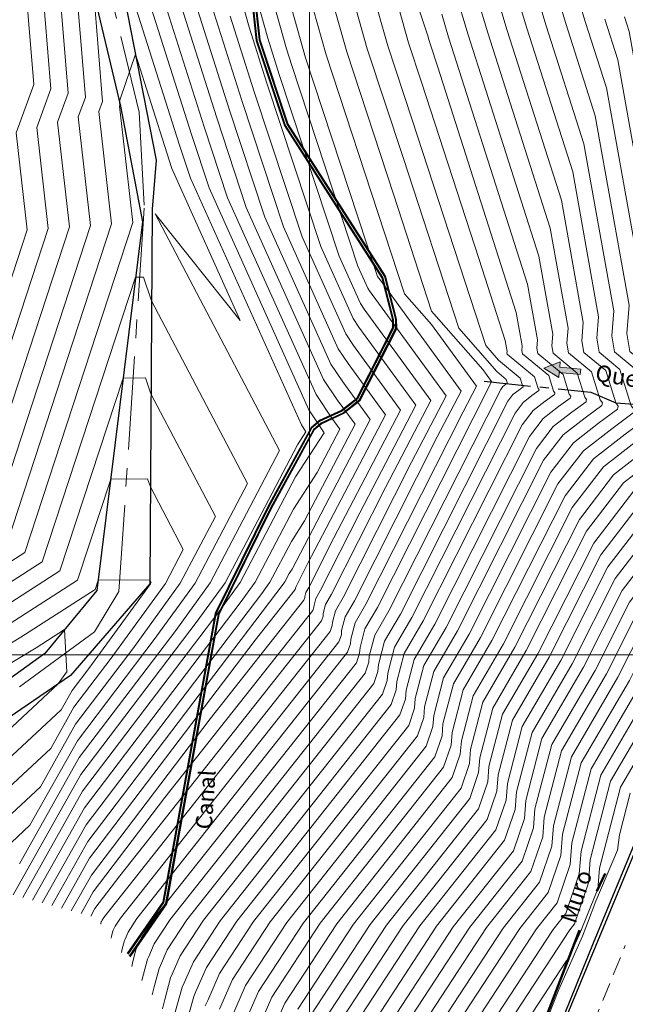
# Model space of a CAD drawing. Units: millimetres. Extents: x -3840 to 865, y -591 to 392.
# Drawn here: x -2041 to -1960, y -386 to -254 of the extents above; entities that cross this region are included whole.
import ezdxf

# ---------------------------------------------------------------- set-up
doc = ezdxf.new("R2010")
doc.units = ezdxf.units.MM
for name, pattern in [('CENTER', [2, 1.25, -0.25, 0.25, -0.25]), ('DASHED2', [9.525, 6.35, -3.175]), ('HIDDEN', [0.375, 0.25, -0.125])]:
    doc.linetypes.add(name, pattern=pattern)
for name, color, linetype, lineweight in [('C-TOPO-MAJR', 13, 'Continuous', 18), ('C-TOPO-MINR', 253, 'Continuous', 9), ('EJE-FONDO DE CUACE', 14, 'Continuous', 30), ('GRILLA-PL', 252, 'Continuous', 5), ('muro', 1, 'Continuous', 50), ('Quebrada', 152, 'DASHED2', 25)]:
    doc.layers.add(name, color=color, linetype=linetype, lineweight=lineweight)
for name, color, linetype in [('Canal', 160, 'Continuous'), ('Eje existente', 2, 'Continuous'), ('EJE_ELEMENTO', 7, 'Continuous'), ('fondocauce', 1, 'Continuous'), ('Recapeo', 1, 'Continuous')]:
    doc.layers.add(name, color=color, linetype=linetype)
doc.styles.add('ROMANS', font='romans.shx', dxfattribs={"width": 0.75})

# ---------------------------------------------------------------- blocks, each defined once
blk = doc.blocks.new('A$C309545EE')
at = {"lineweight": 5}
h = blk.add_hatch(color=256, dxfattribs=at)
h.dxf.hatch_style = 1
h.paths.add_polyline_path([(0.029, 0.481), (0, 0.244), (0.067, 0.268), (0.162, 0), (0.229, 0.024), (0.134, 0.292), (0.201, 0.316)])
at = {"lineweight": 5, "elevation": 60.244}
blk.add_lwpolyline([(0.029, 0.481), (0, 0.244), (0.067, 0.268), (0.162, 0), (0.229, 0.024), (0.134, 0.292), (0.201, 0.316)], close=True, dxfattribs=at)

msp = doc.modelspace()

# ---------------------------------------------------------------- linework, layer by layer
at = {"layer": 'C-TOPO-MAJR', "flags": 128}
for points, elevation in [([(-2009.88003, -390.05733), (-2007.64107, -384.93346), (-2001.14097, -374.99213), (-1984.55741, -354.02327), (-1983.53865, -351.0453), (-1983.40742, -349.35458), (-1981.92139, -343.63332), (-1978.05935, -337.02495), (-1968.23871, -317.56617), (-1964.42805, -312.59277), (-1960.18899, -309.29396), (-1956.96897, -306.9309), (-1956.8974, -306.67386), (-1956.84457, -306.39304), (-1957.2637, -305.85483), (-1958.96414, -300.4099), (-1961.58586, -298.24113), (-1961.96595, -296.07498), (-1961.69051, -292.73509), (-1965.70205, -270.29095), (-1970.76567, -254.43821), (-1977.16714, -233.18132)], 1880), ([(-2037.05724, -237.89854), (-2034.97079, -263.46332), (-2036.40097, -267.37576), (-2034.80648, -281.44954), (-2047.89443, -321.41732), (-2055.85243, -326.50155), (-2065.76832, -332.50174), (-2066.88011, -335.27142), (-2067.45485, -337.14207), (-2068.3729, -349.43857), (-2078.5992, -361.38941)], 1840), ([(-2033.24448, -373.66454), (-2031.61389, -370.76414), (-2021.97992, -358.0729), (-2002.13031, -332.97434), (-2001.97293, -332.51428), (-2001.95265, -332.25308), (-2001.72308, -331.36921), (-2001.12644, -330.34829), (-1995.81935, -319.83274), (-1988.28767, -305.40172), (-1995.93057, -294.91298), (-1996.70717, -293.75867), (-2001.06033, -284.07255), (-2008.29587, -262.11997), (-2010.68011, -254.60016), (-2015.24267, -238.37046)], 1850), ([(-2026.44243, -380.79976), (-2026.29561, -380.12472), (-2025.8688, -378.56057), (-2025.74573, -378.2923), (-2025.16867, -376.9717), (-2023.49338, -374.40949), (-1996.27268, -339.99065), (-1995.82817, -338.69129), (-1995.77091, -337.95358), (-1995.12252, -335.45725), (-1993.43741, -332.57384), (-1978.44851, -302.87459), (-1978.10183, -302.21035), (-1979.27507, -300.60024), (-1986.16556, -292.74916), (-1991.23385, -277.18752), (-1997.56683, -257.90745), (-2001.77932, -242.942)], 1860), ([(-2039.75662, -371.88859), (-2032.78948, -359.4958), (-2011.86168, -331.92673), (-2009.87559, -329.18832), (-2004.72656, -319.35939), (-2001.52321, -314.43644), (-1998.47351, -308.5931), (-1999.54837, -307.11801), (-2001.66894, -303.96609), (-2013.55547, -277.51764), (-2016.69909, -267.97992), (-2023.26658, -247.26632)], 1840), ([(-1990.11347, -392.89522), (-1978.78857, -375.57477), (-1972.84214, -368.05589), (-1971.24914, -363.39932), (-1971.04393, -360.75558), (-1968.72027, -351.8094), (-1962.68129, -341.47606), (-1958.63537, -333.45941), (-1950.91985, -323.38966), (-1942.33694, -316.71048), (-1935.8173, -311.92594), (-1935.67239, -311.40551), (-1935.56541, -310.83693), (-1936.41403, -309.7472), (-1939.85695, -298.72274), (-1940.94776, -297.82039), (-1941.83515, -292.76324), (-1941.19209, -284.96585), (-1944.56635, -266.08724), (-1944.6319, -258.75084), (-1945.03581, -254.04802), (-1945.02916, -249.8706)], 1900), ([(-2019.15459, -388.64591), (-2018.11319, -384.82939), (-2017.81288, -384.17481), (-2016.40487, -380.95258), (-2012.31718, -374.70081), (-1990.41504, -347.00696), (-1989.68341, -344.8683), (-1989.58916, -343.65408), (-1988.52196, -339.54528), (-1985.74838, -334.79939), (-1973.04038, -309.61956), (-1971.18215, -307.19433), (-1969.11502, -305.5857), (-1967.54481, -304.43338), (-1967.50991, -304.30803), (-1967.48414, -304.1711), (-1967.68853, -303.90864), (-1968.51773, -301.25348), (-1971.9049, -298.4515), (-1972.03136, -297.73085), (-1971.93972, -296.61971), (-1973.27431, -289.15281), (-1983.87528, -255.96425), (-1984.80938, -252.86246)], 1870), ([(-2005.65364, -409.27949), (-2004.87254, -405.68829), (-2002.60196, -397.36704), (-2001.94719, -395.93984), (-1998.87727, -388.91434), (-1989.96477, -375.28345), (-1978.69978, -361.03958), (-1977.3939, -357.22231), (-1977.22567, -355.05508), (-1975.32083, -347.72136), (-1970.37032, -339.2505), (-1963.43704, -325.51279), (-1957.67395, -317.99121), (-1951.26296, -313.00222), (-1946.39313, -309.42842), (-1946.28489, -309.03968), (-1946.20499, -308.61498), (-1946.83886, -307.80102), (-1949.41055, -299.56632), (-1951.26681, -298.03076), (-1951.90055, -294.41911), (-1951.4413, -288.85047), (-1957.65763, -254.07074), (-1957.66279, -253.49257)], 1890), ([(-2050.26071, -368.90957), (-2048.66944, -368.87161), (-2045.22585, -362.71361), (-2038.70837, -356.6646), (-2033.96506, -348.22746), (-2026.29235, -338.11988), (-2019.9108, -329.32105), (-2015.2057, -320.33953), (-2023.85609, -303.8835), (-2024.57494, -301.72767), (-2027.59138, -301.74483), (-2036.07825, -327.66192), (-2045.47969, -333.66833), (-2057.19413, -340.75684), (-2057.69264, -341.99871), (-2057.95034, -342.83748), (-2058.36198, -348.35101), (-2071.0937, -363.2298)], 1830), ([(-1981.34967, -396.87609), (-1967.61236, -375.86609), (-1966.98451, -375.0722), (-1965.10438, -369.57633), (-1964.86218, -366.45609), (-1962.11971, -355.89744), (-1954.99226, -343.70161)], 1910)]:
    msp.add_lwpolyline(points, dxfattribs=dict(at, elevation=elevation))
at = {"layer": 'C-TOPO-MINR', "flags": 128}
for points, elevation in [([(-2008.29347, -391.23383), (-2005.88831, -385.72964), (-1998.90573, -375.05039), (-1983.38588, -355.42653), (-1982.3097, -352.28071), (-1982.17107, -350.49468), (-1980.60128, -344.45093), (-1976.52154, -337.47006), (-1967.27837, -319.1555), (-1963.07723, -313.67246), (-1958.40378, -310.03561), (-1954.8538, -307.4304), (-1954.7749, -307.14702), (-1954.71665, -306.83743), (-1955.17873, -306.24407), (-1957.05342, -300.24119), (-1959.52205, -298.19906), (-1959.95287, -295.74381), (-1959.64067, -291.95816), (-1964.18759, -266.51858), (-1968.14375, -254.133), (-1975.6387, -229.2451)], 1882), ([(-2020.58279, -386.94167), (-2019.66431, -383.57563), (-2019.39945, -382.99831), (-2018.15763, -380.15641), (-2014.55242, -374.64254), (-1991.58657, -345.6037), (-1990.91236, -343.63289), (-1990.82551, -342.51398), (-1989.84207, -338.72768), (-1987.28618, -334.35428), (-1974.00071, -308.03023), (-1972.53297, -306.11464), (-1970.90022, -304.84405), (-1969.65998, -303.93387), (-1969.63241, -303.83487), (-1969.61206, -303.72671), (-1969.77349, -303.51941), (-1970.42845, -301.4222), (-1973.96871, -298.49358), (-1974.04444, -298.06202), (-1973.98956, -297.39663), (-1974.78876, -292.92518), (-1985.30864, -259.9905), (-1986.29501, -256.96195), (-1986.51766, -256.28413), (-1986.66576, -255.758), (-1995.04069, -230.45107)], 1868), ([(-2004.13555, -386.52581), (-1996.67049, -375.10866), (-1982.21436, -356.8298), (-1981.08075, -353.51611), (-1980.93472, -351.63478), (-1979.28117, -345.26854), (-1974.98374, -337.91517), (-1966.31804, -320.74482), (-1961.72641, -314.75215), (-1956.61858, -310.77726), (-1952.73864, -307.9299), (-1952.6524, -307.62019), (-1952.58873, -307.28182), (-1953.09376, -306.6333), (-1955.1427, -300.07247), (-1957.45824, -298.15698), (-1957.93979, -295.41263), (-1957.59083, -291.18124), (-1962.67314, -262.74621), (-1965.52183, -253.8278), (-1971.40362, -234.29655)], 1884), ([(-2029.21427, -377.00247), (-2029.15202, -376.71625), (-2028.97105, -376.05304), (-2028.91887, -375.93929), (-2028.67419, -375.37935), (-2027.96386, -374.29296), (-1998.61573, -337.18413), (-1998.28607, -336.22048), (-1998.24361, -335.67338), (-1997.76274, -333.82203), (-1996.51302, -331.68362), (-1985.39684, -309.65785), (-1982.17617, -303.4869), (-1993.0758, -288.52876), (-1993.43734, -288.11682), (-1993.70327, -287.30031), (-2003.09142, -258.71911), (-2009.33609, -236.534)], 1856), ([(-2034.82111, -237.57411), (-2032.66119, -264.03912), (-2033.6208, -266.66426), (-2031.96847, -281.24857), (-2045.53119, -322.66624), (-2053.77789, -327.93491), (-2064.05348, -334.15276), (-2065.04262, -336.61688), (-2065.55395, -338.28116), (-2066.37072, -349.22106), (-2077.0981, -361.75749)], 1838), ([(-2031.94205, -374.01973), (-2031.37878, -373.01781), (-2028.05079, -368.63371), (-2000.95879, -334.3776), (-2000.74398, -333.74968), (-2000.7163, -333.39318), (-2000.40297, -332.18682), (-1999.58863, -330.7934), (-1992.34518, -316.44111), (-1986.2505, -304.76345), (-1995.207, -292.47198), (-1995.71482, -291.71718), (-1998.5613, -285.38353), (-2006.61522, -260.94798), (-2008.16282, -256.06693), (-2013.36222, -237.57185)], 1852), ([(-2030.60019, -375.10382), (-2030.58022, -375.01201), (-2030.52217, -374.79927), (-2030.50544, -374.76279), (-2030.42695, -374.58318), (-2030.1991, -374.2347), (-1999.78726, -335.78086), (-1999.51502, -334.98508), (-1999.47995, -334.53328), (-1999.08285, -333.00442), (-1998.05082, -331.23851), (-1988.87101, -313.04948), (-1984.21333, -304.12517), (-1994.48344, -290.03097), (-1994.72247, -289.6757), (-1996.06228, -286.69452), (-2004.93458, -259.77599), (-2005.64552, -257.5337), (-2011.48178, -236.77324)], 1854), ([(-2011.4666, -388.88083), (-2009.39383, -384.13728), (-2003.37621, -374.93386), (-1985.72894, -352.62001), (-1984.76761, -349.8099), (-1984.64377, -348.21448), (-1983.24151, -342.81572), (-1979.59715, -336.57984), (-1969.19904, -315.97685), (-1965.77887, -311.51308), (-1961.9742, -308.55231), (-1959.08414, -306.43139), (-1959.0199, -306.20069), (-1958.97248, -305.94865), (-1959.34866, -305.46559), (-1960.87486, -300.57862), (-1963.64967, -298.28321), (-1963.97903, -296.40615), (-1963.74035, -293.51201), (-1967.2165, -274.06332), (-1973.38759, -254.74342), (-1978.69559, -237.11755)], 1878), ([(-2041.52951, -238.54738), (-2039.59, -262.31172), (-2041.96133, -268.79877), (-2040.48252, -281.85146), (-2052.6209, -318.91949), (-2060.00153, -323.63484), (-2069.198, -329.1997), (-2070.5551, -332.5805), (-2071.25666, -334.86391), (-2072.37727, -349.87359), (-2081.6014, -360.65326)], 1844), ([(-2039.29338, -238.22296), (-2037.2804, -262.88752), (-2039.18115, -268.08727), (-2037.6445, -281.6505), (-2050.25766, -320.1684), (-2057.92698, -325.0682), (-2067.48316, -330.85072), (-2068.71761, -333.92596), (-2069.35576, -336.00299), (-2070.37509, -349.65608), (-2080.1003, -361.02133)], 1842), ([(-2027.82835, -378.90112), (-2027.72381, -378.42048), (-2027.41993, -377.3068), (-2027.3323, -377.11579), (-2026.92143, -376.17553), (-2025.72862, -374.35123), (-1997.44421, -338.58739), (-1997.05712, -337.45588), (-1997.00726, -336.81348), (-1996.44263, -334.63964), (-1994.97521, -332.12873), (-1981.92267, -306.26622), (-1980.139, -302.84862), (-1986.17544, -294.5645), (-1989.80145, -290.43299), (-1992.46856, -282.24392), (-2000.32913, -258.31328), (-2005.5577, -239.738)], 1858), ([(-2013.05317, -387.70432), (-2011.14659, -383.34111), (-2005.61145, -374.8756), (-1986.90046, -351.21675), (-1985.99656, -348.5745), (-1985.88011, -347.07438), (-1984.56162, -341.99811), (-1981.13496, -336.13473), (-1970.15937, -314.38753), (-1967.12969, -310.43339), (-1963.7594, -307.81065), (-1961.19931, -305.93189), (-1961.1424, -305.72753), (-1961.1004, -305.50426), (-1961.43363, -305.07636), (-1962.78558, -300.74733), (-1965.71348, -298.32528), (-1965.99211, -296.73733), (-1965.7902, -294.28894), (-1968.73095, -277.83569), (-1976.00951, -255.04863), (-1980.22404, -241.05378)], 1876), ([(-2042.36148, -371.17821), (-2033.25971, -354.98847), (-2017.63395, -334.40399), (-2013.88967, -329.24141), (-2004.18248, -310.71142), (-2003.04182, -308.95845), (-2003.65364, -308.04906), (-2018.55352, -274.89568), (-2020.06037, -270.3239), (-2028.30117, -244.33278), (-2028.40577, -243.96069), (-2029.36284, -242.24702), (-2029.64409, -243.03858), (-2031.5396, -250.05846), (-2030.35158, -264.61492), (-2030.84062, -265.95275), (-2029.13045, -281.04761), (-2043.16796, -323.91516), (-2051.70334, -329.36826), (-2062.33864, -335.80378), (-2063.20512, -337.96234), (-2063.65305, -339.42024), (-2064.36853, -349.00355), (-2075.597, -362.12557)], 1836), ([(-2041.05905, -371.5334), (-2033.02459, -357.24213), (-2014.74781, -333.16536), (-2011.88263, -329.21487), (-2004.45452, -315.0354), (-2000.58665, -309.09123), (-2002.66129, -306.00757), (-2016.0545, -276.20666), (-2018.37973, -269.15191), (-2025.78388, -245.79955)], 1838), ([(-2014.63974, -386.52782), (-2012.89935, -382.54493), (-2007.84669, -374.81734), (-1988.07199, -349.81349), (-1987.22551, -347.3391), (-1987.11646, -345.93428), (-1985.88173, -341.1805), (-1982.67276, -335.68962), (-1971.11971, -312.7982), (-1968.48051, -309.35371), (-1965.54461, -307.069), (-1963.31447, -305.43238), (-1963.26491, -305.25436), (-1963.22831, -305.05987), (-1963.5186, -304.68712), (-1964.69629, -300.91605), (-1967.77728, -298.36735), (-1968.0052, -297.0685), (-1967.84004, -295.06586), (-1970.2454, -281.60806), (-1978.63144, -255.35384), (-1981.75248, -244.99)], 1874), ([(-2025.05651, -382.69841), (-2024.8674, -381.82896), (-2024.31768, -379.81433), (-2024.15916, -379.4688), (-2023.41591, -377.76788), (-2021.25814, -374.46775), (-1995.10115, -341.39391), (-1994.59922, -339.92669), (-1994.53456, -339.09368), (-1993.80241, -336.27485), (-1991.8996, -333.01895), (-1976.88171, -303.26226), (-1976.58543, -302.87557), (-1976.25584, -302.61909), (-1976.00548, -302.43536), (-1975.99991, -302.41538), (-1975.99581, -302.39354), (-1976.02839, -302.35169), (-1976.1606, -301.92835), (-1977.42255, -300.88443), (-1982.52966, -295.06534), (-1989.99914, -272.13113), (-1994.80454, -257.50162), (-1998.00093, -246.146)], 1862), ([(-1984.85217, -395.28378), (-1972.07982, -375.7496), (-1969.32454, -372.26572), (-1967.55926, -367.10556), (-1967.33186, -364.17592), (-1964.75691, -354.26226), (-1958.06485, -342.81142), (-1955.75135, -338.22742), (-1946.86437, -326.62876), (-1936.9783, -318.93547), (-1929.46877, -313.42448), (-1929.30186, -312.82504), (-1929.17864, -312.17013), (-1930.15611, -310.91495), (-1934.12178, -298.21663), (-1934.75331, -297.6942), (-1935.79288, -291.76976), (-1935.03955, -282.63511), (-1936.70855, -273.29718), (-1936.81034, -261.90583), (-1936.9729, -260.01305), (-1936.95479, -248.61762)], 1906), ([(-1983.10243, -396.07992), (-1969.8476, -375.80782), (-1968.15603, -373.66894), (-1966.33333, -368.34093), (-1966.09853, -365.31599), (-1963.43982, -355.07983), (-1956.53006, -343.2565), (-1954.79404, -339.81671), (-1945.51657, -327.70841), (-1935.19612, -319.67709), (-1927.35663, -313.92395), (-1927.18238, -313.29817), (-1927.05375, -312.61448), (-1928.07417, -311.30415), (-1932.21408, -298.04788), (-1932.69253, -297.65209), (-1933.78282, -291.43855), (-1932.99273, -281.85815), (-1934.09332, -275.70044), (-1934.20718, -262.95745), (-1934.2893, -262.00134), (-1934.26736, -248.19991)], 1908), ([(-2038.45419, -372.24378), (-2032.55436, -361.74947), (-2008.97554, -330.6881), (-2007.86854, -329.16178), (-2004.99861, -323.68337), (-2003.21314, -320.93945), (-1996.43634, -307.95482), (-1998.82481, -304.67701), (-2000.67658, -301.92461), (-2011.05644, -278.82862), (-2015.01844, -266.80793), (-2020.74929, -248.73309)], 1842), ([(-2023.67059, -384.59706), (-2023.4392, -383.5332), (-2022.76656, -381.0681), (-2022.57259, -380.6453), (-2021.66315, -378.56405), (-2019.0229, -374.52602), (-1993.92963, -342.79718), (-1993.37027, -341.16209), (-1993.29821, -340.23378), (-1992.48229, -337.09246), (-1990.36179, -333.46406), (-1975.92138, -304.85158), (-1975.23461, -303.95526), (-1974.47063, -303.36074), (-1973.89031, -302.93486), (-1973.87741, -302.88854), (-1973.86789, -302.83793), (-1973.94343, -302.74093), (-1974.24989, -301.75963), (-1977.17502, -299.33986), (-1978.89377, -297.38151), (-1988.76443, -267.07474), (-1992.04225, -257.09579), (-1994.22254, -249.35)], 1864), ([(-2016.56207, -386.08316), (-2016.22631, -385.35132), (-2014.65211, -381.74876), (-2010.08193, -374.75907), (-1989.24352, -348.41022), (-1988.45446, -346.1037), (-1988.35281, -344.79418), (-1987.20184, -340.36289), (-1984.21057, -335.24451), (-1972.08004, -311.20888), (-1969.83133, -308.27402), (-1967.32981, -306.32735), (-1965.42964, -304.93288), (-1965.38741, -304.7812), (-1965.35623, -304.61548), (-1965.60356, -304.29788), (-1966.60701, -301.08477), (-1969.84109, -298.40943), (-1970.01828, -297.39968), (-1969.88988, -295.84278), (-1971.75986, -285.38043), (-1981.25336, -255.65905), (-1983.28093, -248.92623)], 1872), ([(-1988.36071, -393.69139), (-1976.55332, -375.63303), (-1971.67061, -369.45915), (-1970.02019, -364.63472), (-1969.80758, -361.89569), (-1967.40016, -352.62701), (-1961.14348, -341.92117), (-1957.67504, -335.04874), (-1949.56903, -324.46934), (-1940.55173, -317.45213), (-1933.70213, -312.42544), (-1933.54989, -311.87867), (-1933.43749, -311.28132), (-1934.32906, -310.13644), (-1937.94624, -298.55402), (-1938.88396, -297.77831), (-1939.82207, -292.43207), (-1939.14225, -284.18892), (-1941.94809, -268.49054), (-1942.02572, -259.80249), (-1942.34918, -256.03635), (-1942.33871, -249.45293)], 1902), ([(-1986.60795, -394.48757), (-1974.31808, -375.6913), (-1970.49909, -370.86242), (-1968.79124, -365.87013), (-1968.57123, -363.03579), (-1966.08005, -353.44462), (-1959.60568, -342.36628), (-1956.7147, -336.63806), (-1948.21821, -325.54903), (-1938.76653, -318.19378), (-1931.58696, -312.92494), (-1931.42738, -312.35184), (-1931.30958, -311.7257), (-1932.2441, -310.52568), (-1936.03552, -298.38531), (-1936.82015, -297.73624), (-1937.80899, -292.10089), (-1937.09241, -283.412), (-1939.32983, -270.89384), (-1939.41954, -260.85414), (-1939.66255, -258.02468), (-1939.64826, -249.03526)], 1904), ([(-2037.15177, -372.59897), (-2032.31924, -364.00314), (-2006.08941, -329.44947), (-2005.8615, -329.13523), (-2005.27065, -328.00736), (-2004.90306, -327.44245), (-1994.39918, -307.31655), (-1998.10125, -302.236), (-1999.68423, -299.88312), (-2008.55741, -280.1396), (-2013.3378, -265.63594), (-2018.232, -250.19986)], 1844), ([(-1993.61899, -391.30286), (-1983.25905, -375.45824), (-1975.18519, -365.24937), (-1973.70704, -360.92852), (-1973.51662, -358.47538), (-1971.3605, -350.17418), (-1965.7569, -340.58583), (-1960.55604, -330.28076), (-1953.62149, -321.23028), (-1945.90735, -315.22717), (-1940.04763, -310.92693), (-1939.91739, -310.45918), (-1939.82124, -309.94815), (-1940.58396, -308.96873), (-1943.67839, -299.06017), (-1945.07538, -297.90454), (-1945.86131, -293.42559), (-1945.29178, -286.5197), (-1949.80286, -261.28064), (-1949.84426, -256.64753), (-1950.349, -250.77061)], 1896), ([(-2035.84934, -372.95416), (-2032.08413, -366.25681), (-2009.83818, -336.95127), (-2004.47337, -330.16782), (-2004.43083, -330.04347), (-2004.42535, -329.97288), (-2004.3633, -329.73399), (-2004.20205, -329.45807), (-2002.76769, -326.616), (-1992.36201, -306.67827), (-1997.37769, -299.79499), (-1998.69188, -297.84164), (-2006.05839, -281.45059), (-2011.65715, -264.46395), (-2015.7147, -251.66663)], 1846), ([(-2022.28467, -386.49571), (-2022.01099, -385.23743), (-2021.21543, -382.32186), (-2020.98602, -381.82181), (-2019.91039, -379.36023), (-2016.78766, -374.58428), (-1992.7581, -344.20044), (-1992.14132, -342.39749), (-1992.06186, -341.37388), (-1991.16218, -337.91007), (-1988.82399, -333.90917), (-1974.96104, -306.44091), (-1973.88379, -305.03495), (-1972.68543, -304.10239), (-1971.77514, -303.43437), (-1971.75491, -303.3617), (-1971.73998, -303.28232), (-1971.85846, -303.13017), (-1972.33917, -301.59092), (-1976.03252, -298.53565), (-1976.05752, -298.3932), (-1976.0394, -298.17356), (-1976.30322, -296.69755), (-1979.77578, -285.82596), (-1987.52972, -262.01834), (-1989.27995, -256.68996), (-1990.44415, -252.554)], 1866), ([(-1997.12451, -389.71051), (-1987.72953, -375.34171), (-1977.52825, -362.44284), (-1976.16495, -358.45771), (-1975.98932, -356.19518), (-1974.00072, -348.53897), (-1968.83251, -339.69561), (-1962.47671, -327.10212), (-1956.32313, -319.0709), (-1949.47776, -313.74387), (-1944.27797, -309.92792), (-1944.16239, -309.51285), (-1944.07707, -309.05937), (-1944.7539, -308.19025), (-1947.49983, -299.39761), (-1949.203, -297.98868), (-1949.88747, -294.08794), (-1949.39146, -288.07354), (-1955.03937, -256.47404), (-1955.05662, -254.54422), (-1955.26686, -252.09633)], 1892), ([(-1995.37175, -390.50669), (-1985.49429, -375.39998), (-1976.35672, -363.84611), (-1974.93599, -359.69312), (-1974.75297, -357.33528), (-1972.68061, -349.35658), (-1967.29471, -340.14072), (-1961.51637, -328.69144), (-1954.97231, -320.15059), (-1947.69255, -314.48552), (-1942.1628, -310.42742), (-1942.03989, -309.98601), (-1941.94916, -309.50376), (-1942.66893, -308.57949), (-1945.58911, -299.22889), (-1947.13919, -297.94661), (-1947.87439, -293.75676), (-1947.34162, -287.29662), (-1952.42112, -258.87734), (-1952.45044, -255.59588), (-1952.80793, -251.43347)], 1894), ([(-1991.86623, -392.09904), (-1981.02381, -375.5165), (-1974.01367, -366.65263), (-1972.47809, -362.16392), (-1972.28027, -359.61548), (-1970.04038, -350.99179), (-1964.21909, -341.03094), (-1959.59571, -331.87009), (-1952.27067, -322.30997), (-1944.12214, -315.96883), (-1937.93246, -311.42643), (-1937.79489, -310.93234), (-1937.69332, -310.39254), (-1938.499, -309.35796), (-1941.76767, -298.89146), (-1943.01157, -297.86246), (-1943.84823, -293.09442), (-1943.24194, -285.74277), (-1947.1846, -263.68394), (-1947.23808, -257.69918), (-1947.72243, -252.05969)], 1898), ([(-2034.54691, -373.30935), (-2031.84901, -368.51047), (-2015.90905, -347.51209), (-2003.30184, -331.57108), (-2003.20188, -331.27888), (-2003.189, -331.11298), (-2003.04319, -330.5516), (-2002.66424, -329.90318), (-1999.29352, -323.22437), (-1990.32484, -306.04), (-1996.65413, -297.35399), (-1997.69952, -295.80015), (-2003.55936, -282.76157), (-2009.97651, -263.29196), (-2013.19741, -253.1334)], 1848), ([(-2008.42548, -405.4822), (-2007.72895, -402.27981), (-2005.7042, -394.85951), (-2005.12033, -393.58684), (-2002.38279, -387.32199), (-1994.43525, -375.16692), (-1981.04283, -358.23306), (-1979.8518, -354.75151), (-1979.69837, -352.77488), (-1977.96106, -346.08615), (-1973.44593, -338.36028), (-1965.35771, -322.33415), (-1960.37559, -315.83184), (-1954.83337, -311.51891), (-1950.62347, -308.42941), (-1950.5299, -308.09335), (-1950.46082, -307.72621), (-1951.0088, -307.02254), (-1953.23198, -299.90375), (-1955.39443, -298.11491), (-1955.92671, -295.08146), (-1955.54099, -290.40432), (-1961.15869, -258.97384), (-1962.8999, -253.52259)], 1886), ([(-2007.03956, -407.38084), (-2006.30074, -403.98405), (-2004.15308, -396.11328), (-2003.53376, -394.76334), (-2000.63003, -388.11816), (-1992.20001, -375.22518), (-1979.8713, -359.63632), (-1978.62285, -355.98691), (-1978.46202, -353.91498), (-1976.64095, -346.90375), (-1971.90812, -338.80539), (-1964.39737, -323.92347), (-1959.02477, -316.91152), (-1953.04817, -312.26057), (-1948.5083, -308.92891), (-1948.4074, -308.56652), (-1948.3329, -308.17059), (-1948.92383, -307.41178), (-1951.32127, -299.73504), (-1953.33062, -298.07283), (-1953.91363, -294.75028), (-1953.49115, -289.62739), (-1959.64423, -255.20146), (-1960.27798, -253.21738)], 1888), ([(-2041.51588, -367.00222), (-2033.49483, -352.7348), (-2020.52008, -335.64262), (-2015.89671, -329.26796), (-2006.57822, -311.47994), (-2023.29007, -279.6882), (-2011.87149, -294.01327), (-2021.05255, -273.58469), (-2021.74102, -271.49589), (-2025.94387, -258.24029), (-2027.98557, -264.26587), (-2028.08685, -264.64096), (-2028.04198, -265.19072), (-2028.06045, -265.24124), (-2026.29243, -280.84665), (-2040.80472, -325.16408), (-2049.62879, -330.80162)], 1834), ([(-2047.5294, -369.69539), (-2046.50771, -369.67102), (-2044.29672, -365.71722), (-2040.11212, -361.83341), (-2033.72995, -350.48113), (-2023.40622, -336.88125), (-2017.90376, -329.29451), (-2010.89196, -315.90973), (-2023.78325, -291.38604), (-2024.85452, -288.17329), (-2025.92141, -288.17936), (-2038.44149, -326.413), (-2047.55424, -332.23498), (-2058.90897, -339.10582), (-2059.53013, -340.65326), (-2059.85124, -341.6984), (-2060.36416, -348.56853), (-2072.5948, -362.86172)], 1832), ([(-2052.99203, -368.12375), (-2050.83117, -368.07221), (-2046.15497, -359.70999), (-2037.30461, -351.4958), (-2034.20018, -345.97379), (-2029.17849, -339.35851), (-2021.91784, -329.3476), (-2019.51945, -324.76932), (-2023.92893, -316.38096), (-2024.29536, -315.28204), (-2029.26135, -315.31029), (-2033.71501, -328.91084), (-2043.40514, -335.10169), (-2055.47929, -342.40786), (-2055.85514, -343.34417), (-2056.04944, -343.97656), (-2056.35979, -348.1335), (-2069.59261, -363.59788)], 1828), ([(-2055.72334, -367.33793), (-2052.99291, -367.2728), (-2047.08409, -356.70638), (-2035.90086, -346.32699), (-2034.4353, -343.72013), (-2032.06462, -340.59714), (-2023.92488, -329.37414), (-2023.83319, -329.19911), (-2024.00177, -328.87842), (-2024.01578, -328.83641), (-2030.93132, -328.87576), (-2031.35178, -330.15976), (-2041.33059, -336.53504), (-2053.76445, -344.05888), (-2054.01765, -344.68963), (-2054.14854, -345.11564), (-2054.35761, -347.91599), (-2068.09151, -363.96595)], 1826), ([(-2058.45465, -366.55211), (-2055.15464, -366.47339), (-2048.01322, -353.70276), (-2036.30643, -342.83746), (-2035.1811, -341.26468), (-2035.14256, -341.27977), (-2035.16974, -341.2429), (-2035.46453, -335.54607), (-2039.25604, -337.9684), (-2052.04961, -345.7099), (-2052.18015, -346.03509), (-2052.24763, -346.25473), (-2052.35542, -347.69848), (-2066.59041, -364.33403)], 1824), ([(-1979.59691, -397.67227), (-1968.00937, -379.95015), (-1969.67796, -384.7198), (-1967.10222, -378.22621), (-1966.18352, -376.13521), (-1964.08974, -371.05814), (-1963.84276, -370.39089), (-1963.62583, -367.59619), (-1960.7996, -356.71505), (-1953.45445, -344.14672)], 1912), ([(-1974.05797, -396.45925), (-1969.07709, -383.90217), (-1965.91631, -376.70807), (-1965.20936, -374.99386), (-1964.10996, -372.02361), (-1961.21539, -365.14929), (-1960.92696, -363.1055), (-1959.47949, -357.53265)], 1914)]:
    msp.add_lwpolyline(points, dxfattribs=dict(at, elevation=elevation))
at = {"layer": 'Canal', "color": 152}
for points in [[(-2028.44939, -190.09571), (-2024.49217, -201.27189), (-2008.33326, -235.38735), (-2007.81099, -236.87908), (-2008.07076, -238.43666), (-2010.33037, -244.78317), (-2010.37791, -245.16767), (-2010.4091, -250.18602), (-2009.71709, -256.41006), (-2005.91101, -267.8389), (-1992.85388, -288.27036), (-1991.40895, -293.8944), (-1991.39626, -294.99778), (-1996.2612, -304.52052), (-1998.27186, -306.09884), (-2001.21028, -307.4571), (-2002.35431, -308.42326), (-2008.14906, -319.04546), (-2015.21725, -333.37334), (-2022.26044, -372.17159), (-2027.02919, -379.06549)], [(-2028.35512, -190.06233), (-2024.39961, -201.2337), (-2008.24062, -235.34932), (-2007.70813, -236.87024), (-2007.97358, -238.46185), (-2010.23247, -244.80636), (-2010.27795, -245.17414), (-2010.30907, -250.18078), (-2009.61887, -256.3885), (-2005.82005, -267.79552), (-1992.76101, -288.22999), (-1991.3091, -293.8812), (-1991.29599, -295.0213), (-1996.18216, -304.5856), (-1998.2193, -306.18472), (-2001.15607, -307.54221), (-2002.27548, -308.48758), (-2008.06029, -319.09154), (-2015.12137, -333.405), (-2022.16591, -372.21071), (-2026.96569, -379.14947)], [(-2028.07232, -189.9622), (-2024.12192, -201.11913), (-2007.96271, -235.23523), (-2007.39957, -236.84371), (-2007.68204, -238.53743), (-2009.93879, -244.87591), (-2009.97807, -245.19354), (-2010.00896, -250.16509), (-2009.32421, -256.32381), (-2005.5472, -267.66537), (-1992.48238, -288.10886), (-1991.00953, -293.84158), (-1990.99515, -295.09186), (-1995.94502, -304.78084), (-1998.06162, -306.44233), (-2000.99344, -307.79754), (-2002.03902, -308.68055), (-2007.79397, -319.2298), (-2014.83371, -333.49999), (-2021.88231, -372.32807), (-2026.77518, -379.4014)], [(-2027.97806, -189.92882), (-2024.02936, -201.08094), (-2007.87008, -235.1972), (-2007.29671, -236.83487), (-2007.58486, -238.56262), (-2009.84089, -244.89909), (-2009.8781, -245.20001), (-2009.90893, -250.15985), (-2009.22599, -256.30225), (-2005.45625, -267.62199), (-1992.38951, -288.06849), (-1990.90968, -293.82837), (-1990.89488, -295.11539), (-1995.86597, -304.84592), (-1998.00906, -306.5282), (-2000.93923, -307.88264), (-2001.96019, -308.74487), (-2007.7052, -319.27588), (-2014.73782, -333.53165), (-2021.78778, -372.36719), (-2026.71167, -379.48537)]]:
    msp.add_lwpolyline(points, dxfattribs=at)
at = {"layer": 'Eje existente', "color": 3, "linetype": 'HIDDEN', "lineweight": 13, "ltscale": 10, "extrusion": (-0.92538, 0.37904, 0), "elevation": 1670.61938}
msp.add_lwpolyline([(1104.49266, 1915.4115), (1092.7476, 1915.0215)], dxfattribs=at)
at = {"layer": 'EJE-FONDO DE CUACE', "color": 152, "linetype": 'CENTER', "lineweight": 9, "ltscale": 10}
msp.add_lwpolyline([(-2032.58638, -236.43862), (-2025.43764, -266.04082), (-2024.74275, -278.9103), (-2028.14836, -330.44221), (-2031.4257, -335.83382), (-2048.66098, -348.51336), (-2061.14661, -364.75147)], dxfattribs=at)
at = {"layer": 'fondocauce'}
for points in [[(-2033.09028, -159.4694, 1848.5005), (-2036.1957, -166.21129, 1847.5455), (-2042.84379, -177.16471, 1845.6155), (-2054.22078, -208.13674, 1842.4155), (-2044.11283, -222.98606, 1840.4755), (-2034.50637, -237.52845, 1837.7185), (-2034.50637, -237.52845, 1837.7185), (-2027.95133, -265.21332, 1833.9215), (-2025.00752, -280.75566, 1833.0945), (-2025.00752, -280.75566, 1833.0945), (-2031.10541, -330.28996, 1825.7915), (-2038.12282, -338.75137, 1822.9075), (-2050.2246, -347.46699, 1821.8715), (-2063.70494, -365.04156, 1820.1555)], [(-2030.21745, -164.15454, 1848.0975), (-2039.08313, -184.66712, 1844.6355), (-2044.34293, -205.87668, 1843.0655), (-2039.42085, -220.61011, 1841.0455), (-2031.65866, -235.71286, 1837.1635), (-2028.71464, -244.09186, 1835.6715), (-2023.15486, -272.48183, 1832.3175), (-2023.71134, -279.04792, 1833.9745), (-2024.00466, -329.3752, 1825.9205), (-2034.64555, -341.70478, 1824.2115), (-2048.74932, -351.32315, 1822.4155), (-2058.60749, -365.1965, 1820.8055)]]:
    msp.add_polyline3d(points, dxfattribs=at)
at = {"layer": 'GRILLA-PL', "color": 55}
for points in [[(-2002.55946, -477.11729), (-2002.55946, 298.28905)], [(-2288.88929, -338.9478), (-1773.41055, -338.9478)]]:
    msp.add_lwpolyline(points, dxfattribs=at)
at = {"layer": 'muro'}
for points in [[(-1963.98757, -370.699, 1911.8175), (-1962.86084, -368.30162, 1913.2375)], [(-1987.23165, -434.5168, 1916.5845), (-1980.80658, -414.43033, 1914.79028), (-1979.54085, -410.87845, 1914.42714), (-1975.37859, -399.57253, 1913.38013), (-1966.29301, -375.90048, 1911.1805)]]:
    msp.add_polyline3d(points, dxfattribs=at)
at = {"layer": 'Quebrada', "linetype": 'CENTER', "ltscale": 5}
msp.add_lwpolyline([(-1979.11214, -302.1711), (-1964.76979, -303.65668), (-1961.42578, -305.09535), (-1952.98061, -305.66985), (-1947.60384, -308.3002), (-1941.19942, -309.59086), (-1933.60619, -312.14643)], dxfattribs=at)
at = {"layer": 'Recapeo', "color": 2}
for points in [[(-1956.30109, -359.53697, 1914.5145), (-1957.96552, -363.19307, 1914.6805), (-1964.0886, -377.96283, 1915.2445), (-1968.76285, -389.20555, 1915.6505), (-1973.4592, -400.68039, 1916.0885), (-1978.18226, -412.4512, 1916.5475)], [(-1956.68943, -359.26568, 1914.5195), (-1958.43219, -363.04958, 1914.6805), (-1964.45202, -377.65789, 1915.2385), (-1969.02503, -388.97042, 1915.6455), (-1973.85788, -400.36144, 1916.0925)]]:
    msp.add_polyline3d(points, dxfattribs=at)

# ---------------------------------------------------------------- block references
at = {"xscale": 10, "yscale": 10, "zscale": 10, "rotation": 64.5763681444699}
msp.add_blockref('A$C309545EE', (-1966.89329, -302.74097), dxfattribs=at)

# ---------------------------------------------------------------- texts
at = {"layer": 'EJE_ELEMENTO', "color": 2, "style": 'ROMANS'}
for s, rotation, p in [('Quebrada', 350.5356652, (-1964.2927, -302.08647)), ('Canal', 86.2415789, (-2015.68261, -362.42451)), ('Muro', 71.5782661, (-1966.84246, -375.16966))]:
    msp.add_text(s, height=2.2, rotation=rotation, dxfattribs=at).set_placement(p)

doc.saveas('drawing.dxf')
